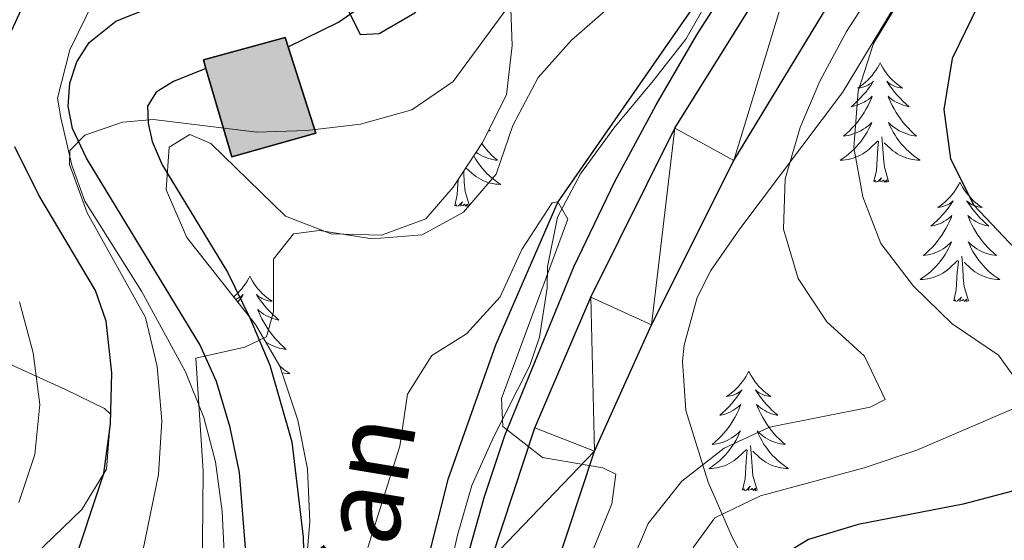
# Model space of a CAD drawing. Units: metres. Extents: x 583108 to 587599, y 703295 to 706320.
# Drawn here: x 584628 to 584726, y 703925 to 703977 of the extents above; entities that cross this region are included whole.
import ezdxf

# ---------------------------------------------------------------- set-up
doc = ezdxf.new("R2010")
doc.units = ezdxf.units.M
doc.header["$MEASUREMENT"] = 0
doc.linetypes.add('DGN Style 3', pattern=[78.573628, 56.12402, -22.449608])
for name, color, linetype, lineweight in [('Carátula', 7, 'Continuous', 0), ('Edificios construcciones cerramientos', 7, 'Continuous', 0), ('Elementos auxiliares', 7, 'Continuous', 0), ('Entidades rústicas y varios', 7, 'Continuous', 0), ('Hidrografía', 7, 'Continuous', 0), ('Relieve y altimetría', 7, 'Continuous', 0), ('Textos de rotulación', 7, 'Continuous', 0), ('Viales y ferrocarril', 7, 'Continuous', 0)]:
    doc.layers.add(name, color=color, linetype=linetype, lineweight=lineweight)
doc.styles.add('Style-timesi', font='timesi.shx', dxfattribs={"bigfont": 'timesibig.shx'})

msp = doc.modelspace()

# ---------------------------------------------------------------- hatches: boundary and pattern name
at = {"layer": 'Edificios construcciones cerramientos', "linetype": 'Continuous', "lineweight": 25}
msp.add_hatch(color=31, dxfattribs=at).paths.add_polyline_path([(584649.131, 703963.344), (584646.553, 703972.189), (584646.31, 703973.025), (584654.459, 703975.283), (584654.761, 703974.344), (584657.539, 703965.728)])

# ---------------------------------------------------------------- linework, layer by layer
at = {"layer": 'Carátula', "color": 7, "linetype": 'Continuous', "lineweight": 0}
msp.add_3dface([(583144.705, 703295.298), (587599.363, 703350.097), (587562.83, 706319.884), (583108.172, 706265.085)], dxfattribs=at)
msp.add_3dface([(583144.705, 703295.298), (587599.363, 703350.097), (587562.83, 706319.884), (583108.172, 706265.085)], dxfattribs=at)
at = {"layer": 'Edificios construcciones cerramientos', "color": 51, "linetype": 'Continuous', "lineweight": 25}
for points in [[(584646.553, 703972.189, 400.852), (584646.31, 703973.025, 400.845), (584654.459, 703975.283, 400.936), (584654.761, 703974.344, 400.936)], [(584654.761, 703974.344, 400.936), (584657.539, 703965.728, 400.936), (584649.131, 703963.344, 400.936), (584646.553, 703972.189, 400.852)]]:
    msp.add_polyline3d(points, dxfattribs=at)
at = {"layer": 'Edificios construcciones cerramientos', "color": 1, "linetype": 'Continuous', "lineweight": 25}
msp.add_polyline3d([(584646.553, 703972.189, 400.852), (584649.131, 703963.344, 400.936), (584657.539, 703965.728, 400.936), (584654.761, 703974.344, 400.936), (584654.459, 703975.283, 400.936), (584646.31, 703973.025, 400.845)], close=True, dxfattribs=at)
at = {"layer": 'Elementos auxiliares', "color": 250, "linetype": 'Continuous', "lineweight": 0}
msp.add_3dface([(584012.33, 703700.06), (583984.48, 706013.24), (587408.12, 706055.41), (587437.11, 703742.19)], dxfattribs=at)
at = {"layer": 'Entidades rústicas y varios', "color": 92, "linetype": 'Continuous', "lineweight": 0, "flags": 128}
for points in [[(584713.829, 703972.744), (584713.718, 703972.525), (584713.563, 703972.25), (584713.395, 703971.984), (584713.213, 703971.727), (584713.019, 703971.479), (584712.812, 703971.241), (584712.593, 703971.015), (584712.363, 703970.799), (584712.123, 703970.596), (584711.872, 703970.405), (584711.612, 703970.227), (584711.811, 703970.25), (584712.014, 703970.288), (584712.213, 703970.343), (584712.408, 703970.412), (584712.597, 703970.497), (584712.778, 703970.596), (584712.952, 703970.708), (584713.157, 703970.899), (584713.116, 703970.834), (584712.886, 703970.489), (584712.643, 703970.153), (584712.387, 703969.827), (584712.119, 703969.511), (584711.839, 703969.206), (584711.547, 703968.912), (584711.244, 703968.629), (584710.931, 703968.358), (584711.055, 703968.381), (584711.301, 703968.439), (584711.543, 703968.512), (584711.779, 703968.6), (584712.01, 703968.703), (584712.233, 703968.821), (584712.449, 703968.952), (584712.656, 703969.097), (584712.853, 703969.254), (584713.04, 703969.424), (584712.952, 703969.202), (584712.796, 703968.841), (584712.625, 703968.487), (584712.44, 703968.14), (584712.24, 703967.8), (584712.028, 703967.469), (584711.801, 703967.147), (584711.562, 703966.835), (584711.311, 703966.532), (584711.047, 703966.24), (584710.772, 703965.959), (584710.485, 703965.689), (584710.188, 703965.431), (584710.384, 703965.456), (584710.651, 703965.503), (584710.914, 703965.566), (584711.173, 703965.645), (584711.428, 703965.739), (584711.676, 703965.847), (584711.917, 703965.97), (584712.151, 703966.108), (584712.376, 703966.258), (584712.592, 703966.422), (584712.798, 703966.598), (584712.993, 703966.786), (584712.852, 703966.459), (584712.697, 703966.138), (584712.528, 703965.824), (584712.345, 703965.519), (584712.148, 703965.222), (584711.938, 703964.934), (584711.715, 703964.656), (584711.48, 703964.388), (584711.234, 703964.13), (584710.976, 703963.885), (584710.707, 703963.651), (584710.428, 703963.429), (584710.139, 703963.22), (584709.849, 703963.029), (584710.114, 703963.038), (584710.377, 703963.063), (584710.639, 703963.104), (584710.898, 703963.161), (584711.153, 703963.233), (584711.403, 703963.32), (584711.647, 703963.423), (584711.885, 703963.539), (584712.115, 703963.67), (584712.337, 703963.815), (584712.55, 703963.973), (584712.753, 703964.143), (584713.601, 703964.942)], [(584713.829, 703972.744), (584713.94, 703972.525), (584714.095, 703972.25), (584714.263, 703971.984), (584714.445, 703971.727), (584714.639, 703971.479), (584714.846, 703971.241), (584715.065, 703971.015), (584715.295, 703970.799), (584715.535, 703970.596), (584715.786, 703970.405), (584716.046, 703970.227), (584715.847, 703970.25), (584715.644, 703970.288), (584715.445, 703970.343), (584715.25, 703970.412), (584715.061, 703970.497), (584714.88, 703970.596), (584714.706, 703970.708), (584714.501, 703970.899), (584714.542, 703970.834), (584714.772, 703970.489), (584715.015, 703970.153), (584715.271, 703969.827), (584715.539, 703969.511), (584715.819, 703969.206), (584716.111, 703968.912), (584716.414, 703968.629), (584716.727, 703968.358), (584716.603, 703968.381), (584716.357, 703968.439), (584716.115, 703968.512), (584715.879, 703968.6), (584715.648, 703968.703), (584715.425, 703968.821), (584715.209, 703968.952), (584715.002, 703969.097), (584714.805, 703969.254), (584714.618, 703969.424), (584714.706, 703969.202), (584714.862, 703968.841), (584715.033, 703968.487), (584715.218, 703968.14), (584715.418, 703967.8), (584715.63, 703967.469), (584715.857, 703967.147), (584716.096, 703966.835), (584716.347, 703966.532), (584716.611, 703966.24), (584716.886, 703965.959), (584717.173, 703965.689), (584717.47, 703965.431), (584717.274, 703965.456), (584717.007, 703965.503), (584716.744, 703965.566), (584716.485, 703965.645), (584716.23, 703965.739), (584715.982, 703965.847), (584715.741, 703965.97), (584715.507, 703966.108), (584715.282, 703966.258), (584715.066, 703966.422), (584714.86, 703966.598), (584714.665, 703966.786), (584714.806, 703966.459), (584714.961, 703966.138), (584715.13, 703965.824), (584715.313, 703965.519), (584715.51, 703965.222), (584715.72, 703964.934), (584715.943, 703964.656), (584716.178, 703964.388), (584716.424, 703964.13), (584716.682, 703963.885), (584716.951, 703963.651), (584717.23, 703963.429), (584717.519, 703963.22), (584717.809, 703963.029), (584717.544, 703963.038), (584717.281, 703963.063), (584717.019, 703963.104), (584716.76, 703963.161), (584716.505, 703963.233), (584716.255, 703963.32), (584716.011, 703963.423), (584715.773, 703963.539), (584715.543, 703963.67), (584715.321, 703963.815), (584715.108, 703963.973), (584714.905, 703964.143), (584714.247, 703964.763)], [(584674.787, 703966.044), (584674.907, 703965.94), (584674.783, 703965.963), (584674.751, 703965.971)], [(584713.21, 703960.893), (584713.455, 703962.011), (584713.568, 703963.753), (584713.616, 703964.186), (584713.679, 703964.909)], [(584714.68, 703960.893), (584714.251, 703962.333), (584714.16, 703963.237), (584714.114, 703964.186), (584714.012, 703965.35)], [(584674.08, 703964.672), (584674.276, 703964.417), (584674.527, 703964.114), (584674.791, 703963.822), (584675.066, 703963.541), (584675.353, 703963.271), (584675.65, 703963.013), (584675.454, 703963.038), (584675.187, 703963.085), (584674.924, 703963.148), (584674.665, 703963.227), (584674.41, 703963.321), (584674.162, 703963.429), (584673.921, 703963.552), (584673.687, 703963.69), (584673.511, 703963.807)], [(584673.282, 703963.458), (584673.31, 703963.406), (584673.493, 703963.101), (584673.69, 703962.804), (584673.9, 703962.516), (584674.123, 703962.238), (584674.358, 703961.97), (584674.604, 703961.712), (584674.862, 703961.467), (584675.131, 703961.233), (584675.41, 703961.011), (584675.699, 703960.802), (584675.989, 703960.611), (584675.724, 703960.62), (584675.461, 703960.645), (584675.199, 703960.686), (584674.94, 703960.743), (584674.685, 703960.815), (584674.435, 703960.902), (584674.191, 703961.005), (584673.953, 703961.121), (584673.723, 703961.252), (584673.501, 703961.397), (584673.288, 703961.555), (584673.085, 703961.725), (584672.503, 703962.274)], [(584671.39, 703958.475), (584671.635, 703959.593), (584671.733, 703961.103)], [(584672.86, 703958.475), (584672.431, 703959.915), (584672.34, 703960.819), (584672.294, 703961.768), (584672.279, 703961.934)], [(584714.68, 703960.893), (584714.506, 703960.825), (584714.487, 703961.064), (584714.297, 703960.842), (584714.176, 703961.045), (584714.055, 703960.937), (584713.785, 703960.883), (584713.981, 703961.276), (584713.596, 703960.896), (584713.408, 703960.842), (584713.367, 703961.004), (584713.21, 703960.893)], [(584721.789, 703960.825), (584721.678, 703960.606), (584721.523, 703960.331), (584721.355, 703960.065), (584721.173, 703959.808), (584720.979, 703959.56), (584720.772, 703959.322), (584720.553, 703959.096), (584720.323, 703958.88), (584720.083, 703958.677), (584719.832, 703958.486), (584719.572, 703958.308), (584719.771, 703958.331), (584719.974, 703958.369), (584720.173, 703958.424), (584720.368, 703958.493), (584720.557, 703958.578), (584720.738, 703958.677), (584720.912, 703958.789), (584721.117, 703958.98), (584721.076, 703958.915), (584720.846, 703958.57), (584720.603, 703958.234), (584720.347, 703957.908), (584720.079, 703957.592), (584719.799, 703957.287), (584719.507, 703956.993), (584719.204, 703956.71), (584718.891, 703956.439), (584719.015, 703956.462), (584719.261, 703956.52), (584719.503, 703956.593), (584719.739, 703956.681), (584719.97, 703956.784), (584720.193, 703956.902), (584720.409, 703957.033), (584720.616, 703957.178), (584720.813, 703957.335), (584721, 703957.505), (584720.912, 703957.283), (584720.756, 703956.922), (584720.585, 703956.568), (584720.4, 703956.221), (584720.2, 703955.881), (584719.988, 703955.55), (584719.761, 703955.228), (584719.522, 703954.916), (584719.271, 703954.613), (584719.007, 703954.321), (584718.732, 703954.04), (584718.445, 703953.77), (584718.148, 703953.512), (584718.344, 703953.537), (584718.611, 703953.584), (584718.874, 703953.647), (584719.133, 703953.726), (584719.388, 703953.82), (584719.636, 703953.928), (584719.877, 703954.051), (584720.111, 703954.189), (584720.336, 703954.339), (584720.552, 703954.503), (584720.758, 703954.679), (584720.953, 703954.867), (584720.812, 703954.54), (584720.657, 703954.219), (584720.488, 703953.905), (584720.305, 703953.6), (584720.108, 703953.303), (584719.898, 703953.015), (584719.675, 703952.737), (584719.44, 703952.469), (584719.194, 703952.211), (584718.936, 703951.966), (584718.667, 703951.732), (584718.388, 703951.51), (584718.099, 703951.301), (584717.809, 703951.11), (584718.074, 703951.119), (584718.337, 703951.144), (584718.599, 703951.185), (584718.858, 703951.242), (584719.113, 703951.314), (584719.363, 703951.401), (584719.607, 703951.504), (584719.845, 703951.62), (584720.075, 703951.751), (584720.297, 703951.896), (584720.51, 703952.054), (584720.713, 703952.224), (584721.561, 703953.023)], [(584721.789, 703960.825), (584721.9, 703960.606), (584722.055, 703960.331), (584722.223, 703960.065), (584722.405, 703959.808), (584722.599, 703959.56), (584722.806, 703959.322), (584723.025, 703959.096), (584723.255, 703958.88), (584723.495, 703958.677), (584723.746, 703958.486), (584724.006, 703958.308), (584723.807, 703958.331), (584723.604, 703958.369), (584723.405, 703958.424), (584723.21, 703958.493), (584723.021, 703958.578), (584722.84, 703958.677), (584722.666, 703958.789), (584722.461, 703958.98), (584722.502, 703958.915), (584722.732, 703958.57), (584722.975, 703958.234), (584723.231, 703957.908), (584723.499, 703957.592), (584723.779, 703957.287), (584724.071, 703956.993), (584724.374, 703956.71), (584724.687, 703956.439), (584724.563, 703956.462), (584724.317, 703956.52), (584724.075, 703956.593), (584723.839, 703956.681), (584723.608, 703956.784), (584723.385, 703956.902), (584723.169, 703957.033), (584722.962, 703957.178), (584722.765, 703957.335), (584722.578, 703957.505), (584722.666, 703957.283), (584722.822, 703956.922), (584722.993, 703956.568), (584723.178, 703956.221), (584723.378, 703955.881), (584723.59, 703955.55), (584723.817, 703955.228), (584724.056, 703954.916), (584724.307, 703954.613), (584724.571, 703954.321), (584724.846, 703954.04), (584725.133, 703953.77), (584725.43, 703953.512), (584725.234, 703953.537), (584724.967, 703953.584), (584724.704, 703953.647), (584724.445, 703953.726), (584724.19, 703953.82), (584723.942, 703953.928), (584723.701, 703954.051), (584723.467, 703954.189), (584723.242, 703954.339), (584723.026, 703954.503), (584722.82, 703954.679), (584722.625, 703954.867), (584722.766, 703954.54), (584722.921, 703954.219), (584723.09, 703953.905), (584723.273, 703953.6), (584723.47, 703953.303), (584723.68, 703953.015), (584723.903, 703952.737), (584724.138, 703952.469), (584724.384, 703952.211), (584724.642, 703951.966), (584724.911, 703951.732), (584725.19, 703951.51), (584725.479, 703951.301), (584725.769, 703951.11), (584725.504, 703951.119), (584725.241, 703951.144), (584724.979, 703951.185), (584724.72, 703951.242), (584724.465, 703951.314), (584724.215, 703951.401), (584723.971, 703951.504), (584723.733, 703951.62), (584723.503, 703951.751), (584723.281, 703951.896), (584723.068, 703952.054), (584722.865, 703952.224), (584722.207, 703952.844)], [(584672.86, 703958.475), (584672.686, 703958.407), (584672.667, 703958.646), (584672.477, 703958.424), (584672.356, 703958.627), (584672.235, 703958.519), (584671.965, 703958.465), (584672.161, 703958.858), (584671.776, 703958.478), (584671.588, 703958.424), (584671.547, 703958.586), (584671.39, 703958.475)], [(584722.64, 703948.974), (584722.211, 703950.414), (584722.12, 703951.318), (584722.074, 703952.267), (584721.972, 703953.431)], [(584721.17, 703948.974), (584721.415, 703950.092), (584721.528, 703951.834), (584721.576, 703952.267), (584721.639, 703952.99)], [(584650.941, 703951.458), (584650.83, 703951.239), (584650.675, 703950.964), (584650.507, 703950.698), (584650.325, 703950.441), (584650.131, 703950.193), (584649.924, 703949.955), (584649.705, 703949.729), (584649.475, 703949.513), (584649.33, 703949.39)], [(584650.941, 703951.458), (584651.052, 703951.239), (584651.207, 703950.964), (584651.375, 703950.698), (584651.557, 703950.441), (584651.751, 703950.193), (584651.958, 703949.955), (584652.177, 703949.729), (584652.407, 703949.513), (584652.647, 703949.31), (584652.898, 703949.119), (584653.158, 703948.941), (584652.959, 703948.964), (584652.756, 703949.002), (584652.557, 703949.057), (584652.362, 703949.126), (584652.173, 703949.211), (584651.992, 703949.31), (584651.818, 703949.422), (584651.613, 703949.613), (584651.654, 703949.548), (584651.884, 703949.203), (584652.127, 703948.867), (584652.383, 703948.541), (584652.651, 703948.225), (584652.931, 703947.92), (584653.223, 703947.626), (584653.526, 703947.343), (584653.839, 703947.072), (584653.715, 703947.095), (584653.469, 703947.153), (584653.227, 703947.226), (584652.991, 703947.314), (584652.76, 703947.417), (584652.537, 703947.535), (584652.321, 703947.666), (584652.114, 703947.811), (584651.917, 703947.968), (584651.73, 703948.138), (584651.818, 703947.916), (584651.974, 703947.555), (584652.145, 703947.201), (584652.33, 703946.854), (584652.53, 703946.514), (584652.742, 703946.183), (584652.969, 703945.861), (584653.208, 703945.549), (584653.459, 703945.246), (584653.723, 703944.954), (584653.998, 703944.673), (584654.285, 703944.403), (584654.582, 703944.145), (584654.386, 703944.17), (584654.119, 703944.217), (584653.856, 703944.28), (584653.597, 703944.359), (584653.342, 703944.453), (584653.094, 703944.561), (584652.853, 703944.684), (584652.619, 703944.822), (584652.519, 703944.888)], [(584649.532, 703949.131), (584649.709, 703949.211), (584649.89, 703949.31), (584650.064, 703949.422), (584650.269, 703949.613), (584650.228, 703949.548), (584649.998, 703949.203), (584649.755, 703948.867), (584649.747, 703948.857)], [(584722.64, 703948.974), (584722.466, 703948.906), (584722.447, 703949.145), (584722.257, 703948.923), (584722.136, 703949.126), (584722.015, 703949.018), (584721.745, 703948.964), (584721.941, 703949.357), (584721.556, 703948.977), (584721.368, 703948.923), (584721.327, 703949.085), (584721.17, 703948.974)], [(584653.945, 703942.468), (584654.063, 703942.365), (584654.342, 703942.143), (584654.631, 703941.934), (584654.921, 703941.743), (584654.656, 703941.752), (584654.393, 703941.777), (584654.162, 703941.813)], [(584700.721, 703941.957), (584700.61, 703941.738), (584700.455, 703941.463), (584700.287, 703941.197), (584700.105, 703940.94), (584699.911, 703940.692), (584699.704, 703940.454), (584699.485, 703940.228), (584699.255, 703940.012), (584699.015, 703939.809), (584698.764, 703939.618), (584698.504, 703939.44), (584698.703, 703939.463), (584698.906, 703939.501), (584699.105, 703939.556), (584699.3, 703939.625), (584699.489, 703939.71), (584699.67, 703939.809), (584699.844, 703939.921), (584700.049, 703940.112), (584700.008, 703940.047), (584699.778, 703939.702), (584699.535, 703939.366), (584699.279, 703939.04), (584699.011, 703938.724), (584698.731, 703938.419), (584698.439, 703938.125), (584698.136, 703937.842), (584697.823, 703937.571), (584697.947, 703937.594), (584698.193, 703937.652), (584698.435, 703937.725), (584698.671, 703937.813), (584698.902, 703937.916), (584699.125, 703938.034), (584699.341, 703938.165), (584699.548, 703938.31), (584699.745, 703938.467), (584699.932, 703938.637), (584699.844, 703938.415), (584699.688, 703938.054), (584699.517, 703937.7), (584699.332, 703937.353), (584699.132, 703937.013), (584698.92, 703936.682), (584698.693, 703936.36), (584698.454, 703936.048), (584698.203, 703935.745), (584697.939, 703935.453), (584697.664, 703935.172), (584697.377, 703934.902), (584697.08, 703934.644), (584697.276, 703934.669), (584697.543, 703934.716), (584697.806, 703934.779), (584698.065, 703934.858), (584698.32, 703934.952), (584698.568, 703935.06), (584698.809, 703935.183), (584699.043, 703935.321), (584699.268, 703935.471), (584699.484, 703935.635), (584699.69, 703935.811), (584699.885, 703935.999), (584699.744, 703935.672), (584699.589, 703935.351), (584699.42, 703935.037), (584699.237, 703934.732), (584699.04, 703934.435), (584698.83, 703934.147), (584698.607, 703933.869), (584698.372, 703933.601), (584698.126, 703933.343), (584697.868, 703933.098), (584697.599, 703932.864), (584697.32, 703932.642), (584697.031, 703932.433), (584696.741, 703932.242), (584697.006, 703932.251), (584697.269, 703932.276), (584697.531, 703932.317), (584697.79, 703932.374), (584698.045, 703932.446), (584698.295, 703932.533), (584698.539, 703932.636), (584698.777, 703932.752), (584699.007, 703932.883), (584699.229, 703933.028), (584699.442, 703933.186), (584699.645, 703933.356), (584700.493, 703934.155)], [(584700.721, 703941.957), (584700.832, 703941.738), (584700.987, 703941.463), (584701.155, 703941.197), (584701.337, 703940.94), (584701.531, 703940.692), (584701.738, 703940.454), (584701.957, 703940.228), (584702.187, 703940.012), (584702.427, 703939.809), (584702.678, 703939.618), (584702.938, 703939.44), (584702.739, 703939.463), (584702.536, 703939.501), (584702.337, 703939.556), (584702.142, 703939.625), (584701.953, 703939.71), (584701.772, 703939.809), (584701.598, 703939.921), (584701.393, 703940.112), (584701.434, 703940.047), (584701.664, 703939.702), (584701.907, 703939.366), (584702.163, 703939.04), (584702.431, 703938.724), (584702.711, 703938.419), (584703.003, 703938.125), (584703.306, 703937.842), (584703.619, 703937.571), (584703.495, 703937.594), (584703.249, 703937.652), (584703.007, 703937.725), (584702.771, 703937.813), (584702.54, 703937.916), (584702.317, 703938.034), (584702.101, 703938.165), (584701.894, 703938.31), (584701.697, 703938.467), (584701.51, 703938.637), (584701.598, 703938.415), (584701.754, 703938.054), (584701.925, 703937.7), (584702.11, 703937.353), (584702.31, 703937.013), (584702.522, 703936.682), (584702.749, 703936.36), (584702.988, 703936.048), (584703.239, 703935.745), (584703.503, 703935.453), (584703.778, 703935.172), (584704.065, 703934.902), (584704.362, 703934.644), (584704.166, 703934.669), (584703.899, 703934.716), (584703.636, 703934.779), (584703.377, 703934.858), (584703.122, 703934.952), (584702.874, 703935.06), (584702.633, 703935.183), (584702.399, 703935.321), (584702.174, 703935.471), (584701.958, 703935.635), (584701.752, 703935.811), (584701.557, 703935.999), (584701.698, 703935.672), (584701.853, 703935.351), (584702.022, 703935.037), (584702.205, 703934.732), (584702.402, 703934.435), (584702.612, 703934.147), (584702.835, 703933.869), (584703.07, 703933.601), (584703.316, 703933.343), (584703.574, 703933.098), (584703.843, 703932.864), (584704.122, 703932.642), (584704.411, 703932.433), (584704.701, 703932.242), (584704.436, 703932.251), (584704.173, 703932.276), (584703.911, 703932.317), (584703.652, 703932.374), (584703.397, 703932.446), (584703.147, 703932.533), (584702.903, 703932.636), (584702.665, 703932.752), (584702.435, 703932.883), (584702.213, 703933.028), (584702, 703933.186), (584701.797, 703933.356), (584701.139, 703933.976)], [(584701.572, 703930.106), (584701.143, 703931.546), (584701.052, 703932.45), (584701.006, 703933.399), (584700.904, 703934.563)], [(584700.102, 703930.106), (584700.347, 703931.224), (584700.46, 703932.966), (584700.508, 703933.399), (584700.571, 703934.122)], [(584701.572, 703930.106), (584701.398, 703930.038), (584701.379, 703930.277), (584701.189, 703930.055), (584701.068, 703930.258), (584700.947, 703930.15), (584700.677, 703930.096), (584700.873, 703930.489), (584700.488, 703930.109), (584700.3, 703930.055), (584700.259, 703930.217), (584700.102, 703930.106)]]:
    msp.add_lwpolyline(points, dxfattribs=at)
at = {"layer": 'Entidades rústicas y varios', "color": 92, "linetype": 'Continuous', "lineweight": 0, "ltscale": 0.5}
for points in [[(584622.78, 704000.546, 416.61), (584628.296, 704000.996, 415.324), (584633.333, 703999.462, 414.599), (584637.282, 703996.895, 413.013), (584639.256, 703993.097, 411.514), (584639.668, 703988.803, 408.946), (584638.15, 703983.883, 406.534), (584635.433, 703979.103, 404.8), (584632.995, 703974.043, 402.441), (584631.743, 703969.204, 402.104), (584632.077, 703967.263, 401.352), (584633.197, 703962.518, 400.126), (584634.482, 703958.951, 399.356), (584640.14, 703949.962, 398.086), (584644.538, 703941.892, 395.727), (584646.365, 703937.339, 394.946), (584647.531, 703932.929, 394.457), (584648.187, 703927.958, 394.218), (584648.557, 703920.478, 394.733), (584648.287, 703905.652, 397.395), (584647.197, 703896.377, 398.631)], [(584722.976, 703870.716, 417.313), (584719.933, 703879.912, 414.685), (584716.426, 703895.275, 414.204), (584716.352, 703895.6, 414.194), (584713.616, 703901.866, 413.998), (584707.072, 703913.78, 404.562), (584704.442, 703917.381, 402.199), (584701.209, 703921.48, 400.026), (584699.052, 703925.411, 398.062), (584696.682, 703930.878, 395.671), (584694.45, 703938.053, 393.13), (584694.098, 703942.967, 391.936), (584694.28, 703944.568, 391.86), (584695.561, 703949.314, 392.646), (584696.941, 703952.012, 393.13), (584699.823, 703956.176, 393.561), (584710.088, 703969.769, 394.945), (584720.384, 703986.86, 396.222)], [(584656.027, 703916.447, 392.28), (584656.918, 703926.94, 392.461), (584656.685, 703932.216, 393.55), (584655.726, 703937.093, 394.055), (584653.944, 703942.47, 394.094), (584651.494, 703946.629, 395.407), (584648.25, 703950.767, 397.137), (584644.664, 703955.314, 397.179), (584642.59, 703960.066, 397.179), (584642.907, 703964.309, 397.36), (584644.968, 703965.6, 397.36), (584647.037, 703964.702, 397.36), (584654.506, 703957.426, 396.635), (584659.072, 703955.689, 395.909), (584664.072, 703955.533, 395.727), (584668.503, 703957.171, 394.82), (584671.228, 703960.335, 394.82), (584674.157, 703964.789, 395.183), (584676.555, 703969.562, 397.36), (584677.132, 703974.455, 398.214), (584676.902, 703979.992, 398.812)], [(584696.901, 703979.417, 395.546), (584694.444, 703975.1, 394.883), (584691.172, 703970.932, 393.836), (584687.252, 703966.224, 393.55), (584683.945, 703961.665, 393.187), (584681.624, 703957.327, 392.296), (584680.64, 703952.366, 391.566), (584680.624, 703950.301, 391.554), (584679.833, 703945.352, 391.449), (584678.875, 703942.547, 391.372), (584675.3, 703935.459, 391.009), (584673.097, 703930.549, 390.465), (584671.655, 703925.61, 390.646), (584668.029, 703909.528, 392.28)], [(584626.889, 703920.36, 405.531), (584630.382, 703924.489, 404.982), (584634.189, 703928.157, 404.074), (584636.627, 703932.189, 402.3), (584637.06, 703937.629, 403.398), (584636.448, 703938.256, 403.893), (584632.563, 703940.145, 406.429), (584622.21, 703944.846, 413.738)]]:
    msp.add_polyline3d(points, dxfattribs=at)
at = {"layer": 'Hidrografía', "color": 142, "linetype": 'DGN Style 3', "lineweight": 25}
msp.add_polyline3d([(584771.609, 704080.814, 395), (584765.443, 704074.891, 394.455), (584757.8, 704065.027, 393.185), (584747.199, 704050.997, 391.915), (584729.145, 704026.509, 390), (584720.726, 704014.301, 389.092), (584708.523, 703997.534, 388.004), (584681.677, 703958.859, 385), (584675.45, 703944.57, 383.911), (584670.687, 703931.157, 383.185), (584661.648, 703895.353, 379.9), (584657.985, 703881.705, 379.297), (584655.553, 703874.854, 378.392)], dxfattribs=at)
at = {"layer": 'Relieve y altimetría', "color": 30, "linetype": 'Continuous', "lineweight": 30, "elevation": 400, "flags": 128}
for points in [[(584626.463, 703974.42), (584628.662, 703979.216), (584631.666, 703981.405), (584636.422, 703982.95), (584651.681, 703983.838), (584658.692, 703985.106), (584659.701, 703980.208), (584661.938, 703975.578), (584663.839, 703975.675), (584667.402, 703977.719), (584671.396, 703981.487), (584680.966, 703994.06), (584683.568, 703998.33), (584689.999, 704007.142), (584693.759, 704010.761), (584698.165, 704013.154), (584712.21, 704029.171), (584717.76, 704037.897), (584724.915, 704045.927)], [(584725.564, 703982.563), (584721.003, 703973.165), (584720.183, 703968.1), (584720.834, 703963.146), (584723.165, 703958.527), (584726.749, 703954.767), (584738.465, 703943.928), (584741.799, 703940.16), (584742.459, 703936.752), (584740.968, 703935.523), (584731.817, 703931.245), (584722.123, 703928.699), (584711.649, 703926.671), (584706.692, 703925.162), (584702.429, 703922.568), (584700.612, 703919.294), (584699.85, 703914.351), (584699.764, 703903.801), (584700.537, 703896.64), (584700.732, 703886.61), (584701.649, 703883.813), (584704.092, 703879.453), (584707.099, 703876.436), (584715.539, 703870.265)], [(584627.632, 703891.846), (584628.188, 703894.727), (584628.284, 703897.476), (584629.704, 703906.439), (584631.218, 703911.637), (584633.104, 703921.956), (584636.385, 703931.756), (584637.054, 703936.711), (584637.169, 703941.816), (584636.609, 703946.973), (584635.528, 703950.005), (584629.904, 703959.518), (584627.494, 703964.357)]]:
    msp.add_lwpolyline(points, dxfattribs=at)
at = {"layer": 'Relieve y altimetría', "color": 30, "linetype": 'Continuous', "lineweight": 0, "flags": 128}
for points, elevation in [([(584719.032, 703989.084), (584710.479, 703975.855), (584707.8, 703970.9), (584705.835, 703966.302), (584704.342, 703961.151), (584704.172, 703956.151), (584705.658, 703951.232), (584708.518, 703946.89), (584712.273, 703943.466), (584714.336, 703939.142), (584712.833, 703938.389), (584702.798, 703936.368), (584698.256, 703934.288), (584694.045, 703930.991), (584690.68, 703926.774), (584688.614, 703921.917), (584687.622, 703917.012), (584686.498, 703906.299), (584686.463, 703901.297), (584687.037, 703895.481), (584686.943, 703883.716), (584685.255, 703881.257), (584685.159, 703877.495), (584686.415, 703865.922)], 390), ([(584642.491, 703886.446), (584643.31, 703890.449), (584643.598, 703896.428), (584643.673, 703905.319), (584646.183, 703921.428), (584646.288, 703931.994), (584645.567, 703943.253), (584650.457, 703944.369), (584652.601, 703945.387), (584653.298, 703947.879), (584653.303, 703953.161), (584655.284, 703955.687), (584657.893, 703955.993), (584663.148, 703955.178), (584668.128, 703955.582), (584672.262, 703957.842), (584675.525, 703961.639), (584677.176, 703966.487), (584679.717, 703971.264), (584683.034, 703975.004), (584690.814, 703981.831)], 390), ([(584627.55, 703877.5), (584631.938, 703880.394), (584634.931, 703884.395), (584636.228, 703889.337), (584636.179, 703894.667), (584636.121, 703905.755), (584638.662, 703916.239), (584641.83, 703931.643), (584642.166, 703937.028), (584641.692, 703942.441), (584640.537, 703947.315), (584634.727, 703957.771), (584632.944, 703962.606), (584632.994, 703964.007), (584634.477, 703965.521), (584638.251, 703966.809), (584641.336, 703967.079), (584651.647, 703965.825), (584656.644, 703965.98), (584662, 703966.618), (584667.102, 703968.035), (584671.227, 703970.862), (584677.418, 703979.343)], 395), ([(584715.824, 703979.105), (584713.18, 703974.659), (584711.629, 703969.906), (584711.214, 703964.282), (584712.101, 703959.361), (584713.916, 703954.699), (584717.157, 703950.467), (584721.028, 703946.691), (584725.647, 703943.578), (584728.511, 703939.561)], 395), ([(584662.709, 703924.371), (584665.905, 703934.484), (584666.664, 703939.673), (584669.085, 703943.543), (584672.551, 703945.679), (584675.91, 703949.382), (584678.089, 703954.103), (584681.106, 703958.779), (584681.677, 703958.859), (584682.673, 703957.125), (584676.049, 703939.251), (584676.169, 703936.447), (584680.127, 703933.347), (584686.166, 703932.312), (584687.475, 703931.697), (584687.076, 703928.737), (584683.139, 703919.118)], 385), ([(584627.911, 703928.853), (584629.499, 703933.652), (584629.992, 703938.631), (584629.334, 703943.807), (584627.973, 703948.894)], 405), ([(584727.165, 703938.241), (584717.505, 703934.077), (584712.253, 703932.313), (584701.887, 703929.542), (584697.329, 703927.329), (584695.216, 703924.419), (584693.452, 703919.739), (584692.791, 703914.702), (584692.659, 703909.268), (584693.099, 703898.899), (584693.643, 703896.929), (584694.417, 703884.199), (584695.381, 703883.09), (584699.415, 703880.135), (584714.094, 703870.797)], 395)]:
    msp.add_lwpolyline(points, dxfattribs=dict(at, elevation=elevation))
at = {"layer": 'Viales y ferrocarril', "color": 250, "linetype": 'Continuous', "lineweight": 25}
for points in [[(584669.273, 703899.941, 383.185), (584675.091, 703923.309, 384.273), (584679.39, 703936.317, 384.908), (584684.96, 703949.34, 385.725), (584693.338, 703966.208, 386.904), (584706.759, 703987.7, 388.447), (584718.897, 704003.683, 389.445), (584740.232, 704032.54, 391.713), (584762.524, 704063.955, 394.798), (584768.951, 704071.548, 395.342), (584774.479, 704077.268, 396.068), (584780.294, 704082.542, 396.794), (584791.658, 704091.606, 398.064), (584802.154, 704098.508, 399.152), (584808.461, 704102.03, 399.721)], [(584664.021, 703847.987, 380.85), (584670.189, 703874.896, 381.829), (584673.273, 703889.845, 382.733), (584675.345, 703898.525, 383.185), (584681.217, 703921.517, 384.273), (584685.342, 703933.996, 384.908), (584691.033, 703946.587, 385.725), (584699.219, 703963.002, 386.904), (584712.04, 703984.106, 388.447), (584724.002, 703999.858, 389.445), (584745.399, 704028.798, 391.713), (584767.569, 704060.042, 394.798), (584773.685, 704067.267, 395.342), (584778.921, 704072.685, 396.068), (584784.43, 704077.682, 396.794), (584795.408, 704086.437, 398.064), (584805.466, 704093.052, 399.152)], [(584654.761, 703974.344, 399.211), (584659.788, 703976.806, 399.936), (584664.391, 703980.019, 400.844), (584667.333, 703983.069, 401.388), (584670.496, 703987.696, 402.114), (584673.105, 703992.569, 403.293), (584675.689, 703998.418, 404.2), (584679.7, 704009.752, 405.924), (584681.292, 704014.409, 407.648), (584684.055, 704018.858, 408.737), (584689.079, 704025.127, 410.098), (584693.257, 704030.946, 411.186), (584695.874, 704035.534, 411.822), (584708.447, 704064.364, 415.178), (584712.839, 704072.972, 416.086), (584715.225, 704076.341, 416.902), (584717.224, 704078.153, 416.993), (584720.011, 704079.844, 416.993), (584724.629, 704081.582, 416.721), (584729.455, 704084.491, 415.723), (584736.622, 704089.372, 414.816)], [(584660.357, 703872.171, 381.741), (584661.784, 703878.373, 381.975), (584666.823, 703899.904, 383.185), (584668.894, 703909.259, 383.46), (584672.027, 703921.194, 384.012), (584674.34, 703929.465, 384.472), (584676.389, 703935.541, 385.024), (584683.281, 703952.372, 385.668), (584687.355, 703960.907, 386.22), (584691.476, 703968.551, 387.231), (584695.55, 703975.544, 387.599), (584704.372, 703989.337, 388.519)], [(584631.654, 703866.962, 383.563), (584639.032, 703872.026, 382.659), (584640.478, 703873.811, 382.583), (584643.708, 703879.405, 382.583), (584646.745, 703885.193, 382.885), (584648.094, 703888.666, 383.035), (584649.491, 703897.055, 383.789), (584650.647, 703916.594, 385.875), (584650.69, 703922.257, 386.782), (584649.917, 703931.849, 387.871), (584648.992, 703936.345, 388.778), (584647.611, 703940.949, 389.504), (584645.968, 703944.641, 390.684), (584634.66, 703963.213, 394.766), (584633.25, 703966.198, 395.311), (584632.823, 703968.43, 395.476), (584632.971, 703970.697, 395.671), (584633.685, 703972.855, 395.883), (584634.919, 703974.763, 396.099), (584637.563, 703976.898, 396.4), (584642.861, 703979.034, 397.67)], [(584646.553, 703972.189, 397.669), (584643.319, 703970.877, 396.399), (584641.586, 703969.808, 395.673), (584640.718, 703968.43, 395.219), (584640.787, 703966.719, 394.857), (584641.192, 703964.897, 394.494), (584642.205, 703962.545, 394.041), (584648.716, 703951.865, 391.228), (584650.953, 703947.284, 390.321), (584652.931, 703942.577, 389.595), (584655.129, 703934.902, 388.143), (584656.257, 703925.391, 386.51), (584656.419, 703919.186, 385.966), (584656.328, 703912.617, 385.603), (584656.249, 703906.525, 384.424), (584655.423, 703897.154, 383.789), (584653.834, 703883.458, 382.659), (584653.159, 703880.035, 382.206), (584651.569, 703875.309, 381.905), (584651.81, 703874.682, 381.905), (584652.389, 703874.2, 381.905), (584655.077, 703873.515, 381.842), (584660.357, 703872.171, 381.721)]]:
    msp.add_polyline3d(points, dxfattribs=at)

# ---------------------------------------------------------------- texts
at = {"layer": 'Textos de rotulación', "color": 142, "linetype": 'Continuous', "lineweight": 0, "style": 'Style-timesi'}
msp.add_text('San', height=8, rotation=80.51906, dxfattribs=at).set_placement((584664.431, 703917.762, 379.9))

# ---------------------------------------------------------------- meshes
at = {"layer": 'Viales y ferrocarril', "color": 20, "linetype": 'Continuous', "lineweight": 0}
mesh = msp.add_polyface(dxfattribs=at)
corners = [(584623.49, 703741.571, 375.562), (584624.208, 703742.144, 375.619), (584626.456, 703744.041, 375.79), (584628.652, 703745.998, 375.951), (584630.794, 703748.013, 376.102), (584632.881, 703750.086, 376.243), (584634.912, 703752.214, 376.374), (584636.884, 703754.396, 376.495), (584638.797, 703756.631, 376.606), (584640.649, 703758.917, 376.706), (584641.457, 703760.094, 376.785), (584642.234, 703761.293, 376.868), (584642.977, 703762.513, 376.954), (584643.688, 703763.753, 377.044), (584644.364, 703765.011, 377.137), (584645.006, 703766.287, 377.233), (584645.614, 703767.58, 377.333), (584646.186, 703768.889, 377.435), (584646.722, 703770.213, 377.541), (584647.223, 703771.551, 377.649), (584647.687, 703772.903, 377.761), (584649.036, 703778.111, 377.911), (584651.204, 703787.467, 378.288), (584654.577, 703804.441, 379.493), (584659.154, 703826.479, 380.172), (584664.021, 703847.987, 380.85), (584670.189, 703874.896, 381.829), (584673.273, 703889.845, 382.733), (584675.345, 703898.525, 383.185), (584681.217, 703921.517, 384.273), (584685.342, 703933.996, 384.908), (584691.033, 703946.587, 385.725), (584699.219, 703963.002, 386.904), (584712.04, 703984.106, 388.447), (584724.002, 703999.858, 389.445), (584745.399, 704028.798, 391.713), (584767.569, 704060.042, 394.798), (584773.685, 704067.267, 395.342), (584778.921, 704072.685, 396.068), (584784.43, 704077.682, 396.794), (584795.408, 704086.437, 398.064), (584805.466, 704093.052, 399.152), (584816.324, 704099.115, 400.15), (584827.751, 704104.951, 401.693), (584839.924, 704110.521, 402.602), (584856.053, 704117.882, 404.327), (584867.728, 704123.344, 405.599), (584878.595, 704128.738, 406.507), (584887.013, 704133.023, 407.052), (584894.716, 704137.337, 407.779), (584900.364, 704141.004, 408.687), (584904.297, 704143.86, 409.07), (584905.018, 704144.384, 409.141), (584908.627, 704147.643, 409.413), (584911.898, 704151.107, 409.595), (584914.541, 704154.936, 409.958), (584915.32, 704156.195, 410.106), (584917.882, 704160.331, 410.594), (584922.27, 704168.587, 411.23), (584926.293, 704177.191, 411.866), (584930.577, 704186.754, 412.774), (584934.796, 704195.148, 413.319), (584939.306, 704204.24, 413.864), (584940.943, 704207.582, 414.081), (584943.406, 704212.608, 414.409), (584948.14, 704221.348, 414.59), (584953.427, 704229.865, 414.318), (584956.508, 704234.229, 414.318), (584958.442, 704235.921, 414.136), (584965.221, 704240.069, 413.955), (584969.379, 704242.341, 413.682), (584971.364, 704242.939, 413.591), (584972.794, 704242.904, 413.5), (584974.181, 704242.677, 413.5), (584983.579, 704239.269, 413.228), (584997.146, 704233.943, 412.047), (585008.032, 704231.026, 411.684), (585017.693, 704229.459, 411.502), (585028.718, 704228.593, 411.321), (585039.244, 704228.62, 410.957), (585049.872, 704229.218, 410.642), (585051.516, 704229.311, 410.594), (585063.736, 704230.142, 409.868), (585076.098, 704231.025, 409.686), (585085.877, 704231.414, 409.686), (585067.902, 704247.517, 408.324), (585068.47, 704246.721, 408.324), (585069.185, 704244.834, 408.505), (585069.435, 704243.996, 408.587), (585069.556, 704243.13, 408.672), (585069.544, 704242.256, 408.758), (585069.399, 704241.393, 408.841), (585069.125, 704240.563, 408.921), (585068.727, 704239.785, 408.996), (585068.216, 704239.076, 409.063), (585067.602, 704238.453, 409.121), (585066.901, 704237.93, 409.17), (585066.128, 704237.521, 409.207), (585065.303, 704237.234, 409.232), (585061.867, 704236.552, 409.504), (585055.979, 704235.832, 409.958), (585042.895, 704235.241, 410.322), (585034.303, 704235.025, 410.685), (585028.114, 704234.892, 410.867), (585021.957, 704235.404, 411.048), (585013.255, 704236.709, 411.23), (585004.752, 704238.591, 411.593), (584998.436, 704240.694, 411.866), (584988.389, 704244.323, 412.229), (584974.785, 704249.268, 412.865), (584956.861, 704256.462, 414.136), (584952.233, 704245.413, 414.227), (584947.212, 704233.879, 414.318), (584941.304, 704220.727, 414.227), (584934.091, 704204.517, 413.864), (584933.164, 704202.59, 413.7), (584926.374, 704188.461, 412.501), (584922.691, 704181.485, 412.047), (584917.795, 704171.621, 411.23), (584914.866, 704166.403, 410.524), (584913.647, 704164.229, 410.231), (584907.511, 704155.381, 409.595), (584902.453, 704149.109, 408.959), (584898.589, 704145.559, 408.233), (584892.891, 704142.033, 407.96), (584886.762, 704138.545, 407.324), (584875.206, 704133.109, 406.325), (584861.132, 704126.42, 404.691), (584845.622, 704120.028, 403.237), (584827.117, 704111.512, 401.784), (584813.214, 704104.684, 400.15), (584808.461, 704102.03, 399.721), (584802.154, 704098.508, 399.152), (584791.658, 704091.606, 398.064), (584780.294, 704082.542, 396.794), (584774.479, 704077.268, 396.068), (584768.951, 704071.548, 395.342), (584762.524, 704063.955, 394.798), (584740.232, 704032.54, 391.713), (584718.897, 704003.683, 389.445), (584706.759, 703987.7, 388.447), (584693.338, 703966.208, 386.904), (584684.96, 703949.34, 385.725), (584679.39, 703936.317, 384.908), (584675.091, 703923.309, 384.273), (584669.273, 703899.941, 383.185), (584667.425, 703891.131, 382.733), (584664.237, 703876.194, 381.829), (584663.168, 703871.455, 381.656), (584662.161, 703866.99, 381.493), (584658.175, 703849.316, 380.85), (584653.588, 703829.398, 380.223), (584644.313, 703788.003, 378.171), (584642.048, 703780.046, 377.493), (584640.549, 703776.353, 377.254), (584638.894, 703772.728, 377.013), (584637.084, 703769.178, 376.769), (584635.124, 703765.709, 376.523), (584633.015, 703762.327, 376.275), (584630.764, 703759.039, 376.026), (584628.373, 703755.851, 375.776), (584625.847, 703752.769, 375.526), (584623.191, 703749.798, 375.277), (584620.41, 703746.944, 375.028), (584617.509, 703744.213, 374.78), (584608.204, 703736.207, 374.404), (584605.785, 703734.325, 374.144), (584584.39, 703716.643, 373.164), (584572.398, 703706.949, 372.09), (584580.498, 703707.049, 372.531), (584583.559, 703709.523, 372.805), (584587.564, 703712.76, 373.164), (584608.923, 703730.413, 374.144), (584617.168, 703736.828, 375.048), (584618.938, 703738.09, 375.195), (584619.562, 703738.536, 375.247), (584621.909, 703740.309, 375.438)]
mesh.append_faces([[corners[k] for k in face] for face in [(86, 84, 85), (169, 167, 168)]], dxfattribs={"vtx0": -1, "color": 20})
mesh.append_faces([[corners[k] for k in face] for face in [(84, 90, 83), (83, 96, 82), (82, 100, 81), (100, 82, 99), (101, 80, 100), (80, 101, 79), (81, 100, 80), (70, 110, 69), (110, 70, 109), (69, 111, 68), (111, 69, 110), (68, 111, 67), (67, 112, 66), (66, 112, 65), (65, 113, 64), (64, 114, 63), (63, 114, 62), (62, 115, 61), (61, 116, 60), (60, 117, 59), (59, 118, 58), (58, 119, 57), (57, 120, 56), (56, 121, 55), (55, 121, 54), (54, 121, 53), (53, 122, 52), (52, 122, 51), (51, 123, 50), (50, 124, 49), (49, 125, 48), (48, 126, 47), (47, 126, 46), (46, 127, 45), (45, 128, 44), (44, 129, 43), (43, 130, 42), (42, 131, 41), (41, 133, 40), (40, 134, 39), (39, 135, 38), (38, 136, 37), (37, 136, 36), (36, 138, 35), (35, 138, 34), (34, 139, 33), (33, 140, 32), (32, 141, 31), (31, 142, 30), (30, 144, 29), (29, 145, 28), (28, 145, 27), (27, 147, 26), (26, 149, 25), (25, 151, 24), (24, 151, 23), (23, 152, 22), (22, 152, 21), (21, 154, 20), (20, 154, 19), (19, 155, 18), (18, 155, 17), (17, 155, 16), (16, 156, 15), (15, 156, 14), (14, 156, 13), (13, 157, 12), (12, 157, 11), (11, 157, 10), (10, 157, 9), (9, 158, 8), (8, 159, 7), (7, 159, 6), (6, 160, 5), (5, 161, 4), (4, 161, 3), (3, 162, 2), (2, 163, 1), (1, 163, 0), (0, 164, 176), (176, 164, 175), (175, 164, 174), (174, 164, 173), (173, 165, 172), (172, 167, 171), (171, 167, 170), (170, 167, 169), (72, 109, 71), (109, 74, 108), (108, 75, 107), (107, 75, 106), (106, 76, 105), (105, 77, 104), (104, 78, 103), (103, 78, 102), (102, 79, 101), (99, 82, 98)]], dxfattribs={"vtx0": -1, "vtx1": -1, "color": 20})
mesh.append_faces([[corners[k] for k in face] for face in [(84, 86, 87), (84, 87, 88), (84, 88, 89), (84, 89, 90), (83, 90, 91), (83, 91, 92), (83, 92, 93), (83, 93, 94), (83, 94, 95), (83, 95, 96), (82, 96, 97), (82, 97, 98), (109, 70, 71), (67, 111, 112), (65, 112, 113), (64, 113, 114), (62, 114, 115), (61, 115, 116), (60, 116, 117), (59, 117, 118), (58, 118, 119), (57, 119, 120), (56, 120, 121), (53, 121, 122), (51, 122, 123), (50, 123, 124), (49, 124, 125), (48, 125, 126), (46, 126, 127), (45, 127, 128), (44, 128, 129), (43, 129, 130), (42, 130, 131), (41, 131, 132), (41, 132, 133), (40, 133, 134), (39, 134, 135), (38, 135, 136), (36, 136, 137), (36, 137, 138), (34, 138, 139), (33, 139, 140), (32, 140, 141), (31, 141, 142), (30, 142, 143), (30, 143, 144), (29, 144, 145), (27, 145, 146), (27, 146, 147), (26, 147, 148), (26, 148, 149), (25, 149, 150), (25, 150, 151), (23, 151, 152), (21, 152, 153), (21, 153, 154), (19, 154, 155), (16, 155, 156), (13, 156, 157), (9, 157, 158), (8, 158, 159), (6, 159, 160), (5, 160, 161), (3, 161, 162), (2, 162, 163), (0, 163, 164), (173, 164, 165), (172, 165, 166), (172, 166, 167), (109, 72, 73), (109, 73, 74), (108, 74, 75), (106, 75, 76), (105, 76, 77), (104, 77, 78), (102, 78, 79)]], dxfattribs={"vtx0": -1, "vtx2": -1, "color": 20})

doc.saveas('drawing.dxf')
